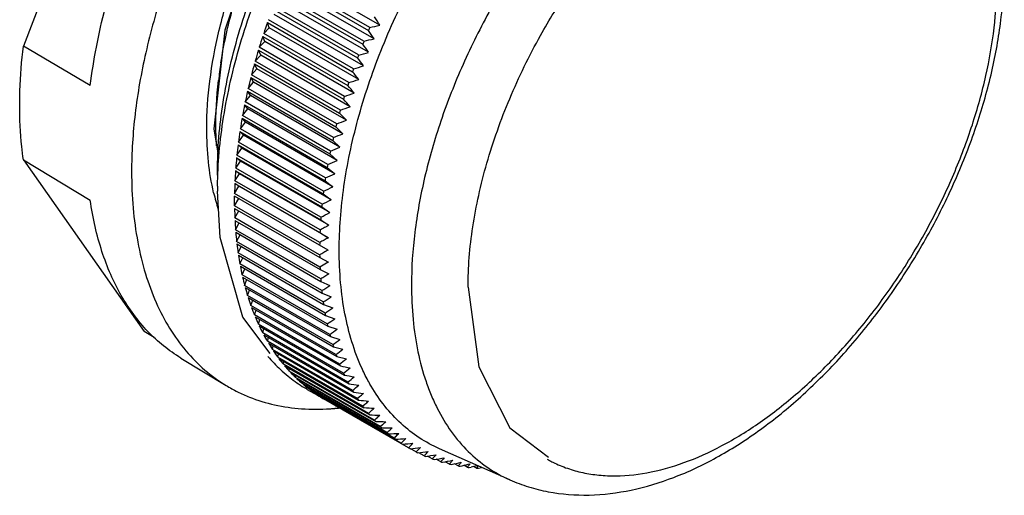
# Model space of a CAD drawing. Units: millimetres. Extents: x 10.6 to 82.6, y 37.3 to 92.8.
# Drawn here: x 41.7 to 82.6, y 37.3 to 57.1 of the extents above; entities that cross this region are included whole.
import ezdxf

# ---------------------------------------------------------------- set-up
doc = ezdxf.new("R2010")
doc.units = ezdxf.units.MM
doc.header["$LTSCALE"] = 8.462945
doc.layers.get('0').update_dxf_attribs({"linetype": 'CONTINUOUS'})

msp = doc.modelspace()

# ---------------------------------------------------------------- linework, layer by layer
at = {"color": 7, "linetype": 'CONTINUOUS'}
for p, q in [((46.853, 68.948), (41.831, 56.003)), ((56.636, 56.872), (52.924, 59.015)), ((52.63, 58.7), (56.165, 56.659)), ((56.216, 56.778), (52.68, 58.819)), ((52.395, 58.129), (55.931, 56.088)), ((55.979, 56.207), (52.443, 58.249)), ((56.398, 56.31), (52.685, 58.453)), ((55.755, 55.635), (52.22, 57.676)), ((56.172, 55.746), (52.46, 57.889)), ((52.175, 57.556), (55.71, 55.515)), ((55.96, 55.181), (52.247, 57.324)), ((51.968, 56.983), (55.503, 54.941)), ((52.048, 56.758), (51.968, 56.983)), ((55.545, 55.062), (52.01, 57.103)), ((51.814, 56.529), (52.048, 56.758)), ((55.349, 54.488), (51.814, 56.529)), ((55.761, 54.615), (52.048, 56.758)), ((51.631, 55.956), (51.863, 56.193)), ((51.774, 56.409), (55.31, 54.368)), ((51.863, 56.193), (51.774, 56.409)), ((55.576, 54.05), (51.863, 56.193)), ((44.612, 54.362), (41.831, 56.003)), ((51.464, 55.384), (51.692, 55.628)), ((51.595, 55.836), (55.131, 53.795)), ((51.692, 55.628), (51.595, 55.836)), ((55.167, 53.915), (51.631, 55.956)), ((55.404, 53.485), (51.692, 55.628)), ((51.43, 55.265), (54.966, 53.224)), ((51.535, 55.066), (51.43, 55.265)), ((54.999, 53.343), (51.464, 55.384)), ((51.31, 54.814), (51.535, 55.066)), ((54.846, 52.773), (51.31, 54.814)), ((55.247, 52.922), (51.535, 55.066)), ((51.171, 54.247), (51.392, 54.505)), ((51.28, 54.695), (54.815, 52.654)), ((51.392, 54.505), (51.28, 54.695)), ((55.105, 52.362), (51.392, 54.505)), ((51.144, 54.128), (54.68, 52.087)), ((51.264, 53.947), (51.144, 54.128)), ((54.707, 52.206), (51.171, 54.247)), ((51.047, 53.683), (51.264, 53.947)), ((54.583, 51.642), (51.047, 53.683)), ((54.977, 51.804), (51.264, 53.947)), ((50.938, 53.122), (51.151, 53.393)), ((51.023, 53.565), (54.559, 51.524)), ((51.151, 53.393), (51.023, 53.565)), ((54.863, 51.25), (51.151, 53.393)), ((54.966, 53.224), (55.247, 52.922)), ((50.844, 52.567), (51.052, 52.843)), ((50.917, 53.006), (54.453, 50.964)), ((51.052, 52.843), (50.917, 53.006)), ((54.474, 51.081), (50.938, 53.122)), ((54.765, 50.7), (51.052, 52.843)), ((50.826, 52.451), (54.362, 50.41)), ((50.969, 52.298), (50.826, 52.451)), ((54.38, 50.526), (50.844, 52.567)), ((54.815, 52.654), (55.105, 52.362)), ((50.765, 52.016), (50.969, 52.298)), ((54.301, 49.975), (50.765, 52.016)), ((54.681, 50.155), (50.969, 52.298)), ((54.68, 52.087), (54.977, 51.804)), ((50.702, 51.472), (50.9, 51.759)), ((50.751, 51.902), (54.287, 49.861)), ((50.9, 51.759), (50.751, 51.902)), ((54.613, 49.616), (50.9, 51.759)), ((41.831, 51.281), (46.853, 44.136)), ((41.831, 51.281), (44.612, 49.602)), ((50.654, 50.934), (50.847, 51.226)), ((50.691, 51.359), (54.226, 49.318)), ((50.847, 51.226), (50.691, 51.359)), ((54.238, 49.431), (50.702, 51.472)), ((54.559, 49.083), (50.847, 51.226)), ((54.559, 51.524), (54.863, 51.25)), ((50.646, 50.823), (54.181, 48.781)), ((50.809, 50.7), (50.646, 50.823)), ((54.19, 48.893), (50.654, 50.934)), ((54.453, 50.964), (54.765, 50.7)), ((50.621, 50.404), (50.809, 50.7)), ((54.157, 48.363), (50.621, 50.404)), ((54.521, 48.557), (50.809, 50.7)), ((54.362, 50.41), (54.681, 50.155)), ((50.604, 49.881), (50.786, 50.182)), ((50.617, 50.294), (54.152, 48.253)), ((50.786, 50.182), (50.617, 50.294)), ((54.499, 48.039), (50.786, 50.182)), ((54.491, 47.528), (50.603, 49.773)), ((50.603, 49.367), (50.778, 49.672)), ((54.14, 47.841), (50.604, 49.881)), ((54.287, 49.861), (54.613, 49.616)), ((54.138, 47.326), (50.603, 49.367)), ((50.604, 49.261), (54.14, 47.22)), ((50.617, 48.863), (50.78, 49.16)), ((54.226, 49.318), (54.559, 49.083)), ((54.152, 46.821), (50.617, 48.863)), ((50.621, 48.758), (54.157, 46.717)), ((54.181, 48.781), (54.521, 48.557)), ((50.646, 48.368), (50.797, 48.657)), ((54.181, 46.326), (50.646, 48.368)), ((50.654, 48.265), (54.19, 46.224)), ((50.691, 47.883), (50.831, 48.164)), ((54.226, 45.842), (50.691, 47.883)), ((54.152, 48.253), (54.498, 48.039)), ((50.702, 47.783), (54.238, 45.742)), ((50.751, 47.41), (50.879, 47.681)), ((54.287, 45.369), (50.751, 47.41)), ((50.765, 47.312), (54.301, 45.271)), ((50.826, 46.948), (50.944, 47.209)), ((54.14, 47.22), (54.499, 47.027)), ((54.362, 44.907), (50.826, 46.948)), ((50.844, 46.853), (54.38, 44.811)), ((50.917, 46.498), (51.024, 46.749)), ((54.498, 47.026), (54.152, 46.821)), ((54.157, 46.717), (54.521, 46.535)), ((54.453, 44.457), (50.917, 46.498)), ((50.938, 46.406), (54.474, 44.364)), ((51.023, 46.061), (51.119, 46.301)), ((54.19, 46.224), (54.559, 46.053)), ((54.559, 44.02), (51.023, 46.061)), ((51.047, 45.971), (54.583, 43.93)), ((51.144, 45.637), (51.23, 45.866)), ((60.303, 45.982), (60.746, 42.673)), ((54.68, 43.596), (51.144, 45.637)), ((51.171, 45.55), (54.707, 43.509)), ((51.28, 45.227), (51.356, 45.444)), ((54.238, 45.742), (54.613, 45.582)), ((54.815, 43.186), (51.28, 45.227)), ((51.31, 45.143), (54.846, 43.102)), ((51.43, 44.831), (51.497, 45.035)), ((54.301, 45.271), (54.681, 45.122)), ((54.966, 42.79), (51.43, 44.831)), ((51.464, 44.75), (54.999, 42.709)), ((51.595, 44.45), (51.653, 44.641)), ((54.38, 44.811), (54.765, 44.673)), ((55.131, 42.409), (51.595, 44.45)), ((51.632, 44.372), (55.167, 42.331)), ((51.774, 44.084), (51.824, 44.261)), ((54.474, 44.364), (54.863, 44.237)), ((47.261, 43.888), (46.853, 44.136)), ((55.31, 42.043), (51.774, 44.084)), ((51.814, 44.01), (55.349, 41.968)), ((51.968, 43.734), (52.009, 43.897)), ((54.583, 43.93), (54.977, 43.814)), ((55.503, 41.693), (51.968, 43.734)), ((52.01, 43.663), (55.546, 41.621)), ((52.175, 43.4), (52.209, 43.548)), ((55.71, 41.358), (52.175, 43.4)), ((54.707, 43.509), (55.105, 43.404)), ((48.376, 43.036), (50.254, 41.898)), ((52.22, 43.332), (55.756, 41.291)), ((52.396, 43.082), (52.423, 43.215)), ((55.931, 41.041), (52.396, 43.082)), ((52.443, 43.017), (55.979, 40.976)), ((54.846, 43.102), (55.247, 43.009)), ((52.63, 42.781), (52.651, 42.898)), ((56.165, 40.74), (52.63, 42.781)), ((52.68, 42.72), (56.216, 40.679)), ((52.877, 42.497), (52.892, 42.598)), ((56.412, 40.456), (52.877, 42.497)), ((52.93, 42.44), (56.466, 40.399)), ((53.136, 42.231), (53.147, 42.315)), ((56.672, 40.19), (53.136, 42.231)), ((53.192, 42.178), (56.728, 40.137)), ((53.409, 41.983), (53.415, 42.049)), ((56.944, 39.942), (53.409, 41.983)), ((53.467, 41.933), (57.003, 39.892)), ((53.622, 41.738), (54.048, 41.492)), ((53.693, 41.753), (53.697, 41.801)), ((57.229, 39.712), (53.693, 41.753)), ((53.754, 41.707), (57.29, 39.666)), ((53.989, 41.541), (53.99, 41.571)), ((57.525, 39.5), (53.989, 41.541)), ((54.297, 41.349), (54.297, 41.359)), ((57.832, 39.307), (54.297, 41.349)), ((55.794, 41.43), (55.71, 41.358)), ((54.764, 40.947), (54.783, 40.949)), ((54.798, 41.059), (54.816, 41.059)), ((54.828, 40.953), (54.849, 40.955)), ((54.859, 41.058), (54.879, 41.057)), ((54.963, 40.967), (54.991, 40.97)), ((54.988, 41.055), (55.016, 41.055)), ((56.012, 41.111), (55.931, 41.041)), ((56.243, 40.81), (56.165, 40.74)), ((56.487, 40.525), (56.412, 40.456)), ((56.744, 40.258), (56.672, 40.19)), ((57.014, 40.008), (56.944, 39.942)), ((57.295, 39.777), (57.229, 39.712)), ((57.588, 39.564), (57.525, 39.5)), ((57.845, 39.321), (57.832, 39.307)), ((58.151, 39.134), (57.913, 39.271)), ((62.035, 37.977), (59.115, 39.269)), ((58.166, 39.15), (58.151, 39.134)), ((58.48, 38.979), (58.261, 39.105)), ((58.497, 38.998), (58.48, 38.979)), ((58.819, 38.844), (58.618, 38.959)), ((58.974, 39.015), (58.923, 38.958)), ((59.314, 38.893), (59.266, 38.838)), ((59.168, 38.728), (58.984, 38.834)), ((59.526, 38.632), (59.358, 38.729)), ((59.664, 38.79), (59.619, 38.737)), ((59.894, 38.555), (59.74, 38.644)), ((59.972, 38.542), (60.058, 38.563)), ((60.023, 38.707), (59.98, 38.657)), ((60.27, 38.499), (60.129, 38.58)), ((60.298, 38.533), (60.27, 38.499)), ((60.349, 38.49), (60.426, 38.51)), ((60.654, 38.463), (60.526, 38.536)), ((60.684, 38.499), (60.654, 38.463)), ((60.735, 38.457), (60.865, 38.495))]:
    msp.add_line(p, q, dxfattribs=at)
for points in [[(56.656, 68.299), (53.945, 65.056), (51.65, 60.96), (50.206, 56.664), (49.748, 52.561), (49.928, 51.476)], [(52.082, 43.228), (50.944, 44.739), (50.012, 48.049), (49.894, 49.978)], [(60.746, 42.673), (62.042, 40.137), (63.644, 38.923)]]:
    msp.add_lwpolyline(points, dxfattribs=at)
for centre, radius, start, end in [((78.379, 47.761), 27.975, 160.7535, 161.7344), ((34.996, 153.21), 98.739, 282.40979, 282.6598), ((-59.136, -15.746), 136.662, 32.09774, 32.27416), ((83.656, 45.058), 29.839, 156.8721, 157.1211), ((-62.659, -22.759), 142.921, 33.58915, 33.75735), ((77.743, 47.97), 27.306, 161.9981, 162.9948), ((83.242, 45.229), 29.39, 158.066, 158.3174), ((-66.656, -30.593), 150.137, 35.10425, 35.2639), ((33.251, 150.196), 96.697, 283.59391, 283.84931), ((77.057, 48.179), 26.589, 163.2632, 164.2776), ((82.771, 45.412), 28.885, 159.2733, 159.5276), ((31.624, 147.263), 94.753, 284.75464, 285.01532), ((67.84, 52.51), 18.023, 171.0605, 173.4316), ((76.326, 48.385), 25.829, 164.5512, 165.5854), ((-71.222, -39.421), 158.508, 36.64293, 36.7937), ((82.226, 45.611), 28.305, 160.4962, 160.7539), ((-76.483, -49.468), 168.291, 38.2047, 38.34629), ((30.114, 144.384), 92.873, 285.89263, 286.15852), ((75.553, 48.582), 25.032, 165.8647, 166.9207), ((81.602, 45.824), 27.646, 161.7368, 161.9986), ((28.72, 141.546), 91.039, 287.00813, 287.27921), ((74.743, 48.77), 24.2, 167.2064, 168.2865), ((27.438, 138.746), 89.248, 288.10106, 288.37727), ((-82.615, -61.04), 179.84, 39.78866, 39.92077), ((80.911, 46.043), 26.921, 162.9973, 163.2639), ((-89.872, -74.564), 193.654, 41.39355, 41.51591), ((73.902, 48.943), 23.341, 168.5791, 169.6854), ((80.179, 46.256), 26.158, 164.2803, 164.5521), ((26.263, 135.996), 87.506, 289.17109, 289.45233), ((73.035, 49.1), 22.46, 169.9856, 171.1206), ((79.423, 46.457), 25.376, 165.5882, 165.8656), ((25.19, 133.29), 85.804, 290.21963, 290.50582), ((72.149, 49.237), 21.564, 171.4289, 172.5951), ((24.221, 130.606), 84.119, 291.24836, 291.53951), ((78.637, 46.648), 24.567, 166.9238, 167.2072), ((71.252, 49.353), 20.659, 172.9124, 174.1123), ((77.813, 46.827), 23.724, 168.2898, 168.5799), ((23.359, 127.928), 82.429, 292.25904, 292.55522), ((70.346, 49.445), 19.748, 174.4394, 175.6758), ((22.603, 125.257), 80.733, 293.25136, 293.55266), ((69.434, 49.513), 18.834, 176.0134, 177.2896), ((76.955, 46.991), 22.85, 169.6891, 169.9866), ((76.077, 47.137), 21.96, 171.1248, 171.4302), ((21.95, 122.604), 79.038, 294.22419, 294.53064), ((58.62, 51.955), 9.117, 192.9654, 197.4686), ((67.012, 49.978), 17.117, 179.3185, 179.9994), ((68.523, 49.555), 17.922, 177.6381, 178.9573), ((75.188, 47.262), 21.062, 172.6, 172.914), ((21.395, 119.978), 77.351, 295.17671, 295.4883), ((20.941, 117.377), 75.666, 296.10681, 296.42352), ((66.753, 49.559), 16.151, 181.0565, 182.4701), ((20.592, 114.789), 73.966, 297.01508, 297.33696), ((74.281, 47.366), 20.149, 174.1177, 174.4411), ((65.891, 49.52), 15.288, 182.8579, 184.3242), ((73.351, 47.446), 19.216, 175.6812, 176.015), ((65.052, 49.456), 14.447, 184.7267, 186.2493), ((72.435, 47.499), 18.299, 177.2943, 177.6392), ((64.246, 49.366), 13.636, 186.6673, 188.2497), ((71.564, 47.525), 17.427, 178.9624, 179.3189), ((63.477, 49.254), 12.859, 188.6844, 190.3299), ((70.673, 47.525), 16.536, 180.6904, 181.0596), ((62.745, 49.119), 12.115, 190.7825, 192.4947), ((69.779, 47.498), 15.641, 182.4785, 182.8614), ((62.054, 48.965), 11.406, 192.9659, 194.7483), ((68.939, 47.444), 14.799, 184.3321, 184.7293), ((61.407, 48.793), 10.737, 195.2388, 197.0945), ((20.607, 99.253), 63.111, 302.18856, 302.54649), ((68.134, 47.367), 13.991, 186.2572, 186.6696), ((60.807, 48.608), 10.109, 197.6052, 199.5369), ((20.954, 96.69), 61.196, 303.00345, 303.3684), ((60.256, 48.411), 9.524, 200.0684, 202.0784), ((67.349, 47.264), 13.199, 188.2581, 188.6869), ((21.389, 94.162), 59.273, 303.79949, 304.1716), ((59.755, 48.207), 8.983, 202.6312, 204.7213), ((66.595, 47.138), 12.435, 190.3392, 190.7855), ((21.912, 91.657), 57.331, 304.5827, 304.9623), ((59.304, 47.998), 8.486, 205.2957, 207.4668), ((65.885, 46.992), 11.71, 192.5048, 192.9693), ((1.325, 118.844), 91.829, 305.42972, 305.66333), ((58.903, 47.789), 8.034, 208.0626, 210.3145), ((65.219, 46.828), 11.024, 194.759, 195.2425), ((3.392, 113.707), 86.868, 306.18606, 306.42925), ((58.553, 47.583), 7.628, 210.9314, 213.2627), ((64.598, 46.648), 10.377, 197.1056, 197.6089), ((24.001, 84.295), 51.376, 306.8543, 307.2588), ((57.028, 47.385), 6.608, 220.3503, 223.6442), ((58.252, 47.385), 7.267, 213.9, 216.3079), ((57.999, 47.198), 6.953, 216.9646, 219.4447), ((64.024, 46.455), 9.772, 199.5481, 200.072), ((24.86, 81.9), 49.355, 307.5886, 308.0024), ((56.875, 47.239), 6.397, 223.6364, 226.9369), ((56.75, 47.103), 6.212, 226.9271, 230.8022), ((57.791, 47.027), 6.684, 220.1194, 222.666), ((63.501, 46.254), 9.211, 202.0897, 202.6347), ((93.661, 232.458), 193.648, 258.4836, 258.60596), ((25.792, 79.539), 47.323, 308.3147, 308.7384), ((56.677, 47.013), 6.097, 230.7998, 234.2495), ((57.627, 46.875), 6.46, 223.3565, 225.9621), ((57.502, 46.746), 6.28, 226.666, 229.3214), ((63.031, 46.048), 8.698, 204.7327, 205.299), ((86.151, 219.471), 179.83, 260.07851, 260.21064), ((26.795, 77.218), 45.281, 309.0309, 309.465), ((56.644, 46.967), 6.039, 234.25, 237.7175), ((56.626, 46.939), 6.006, 237.7207, 239.9981), ((57.429, 46.662), 6.169, 230.0372, 230.9333), ((57.405, 46.631), 6.13, 230.933, 232.2969), ((57.388, 46.609), 6.102, 232.2976, 232.7351), ((62.611, 45.84), 8.229, 207.4783, 208.0658), ((79.784, 208.495), 168.309, 261.65251, 261.79408), ((27.869, 74.936), 43.229, 309.7358, 310.1811), ((57.358, 46.569), 6.051, 233.4516, 236.1747), ((57.333, 46.532), 6.008, 236.9, 239.6362), ((62.239, 45.633), 7.804, 210.326, 210.9346), ((74.305, 199.061), 158.554, 263.20492, 263.35563), ((61.916, 45.43), 7.422, 213.2738, 213.9032), ((27.862, 74.039), 42.937, 310.5822, 310.8742), ((53.939, 50.194), 9.284, 273.9069, 274.3478), ((53.93, 50.308), 9.398, 274.3485, 275.0882), ((53.92, 50.43), 9.52, 275.2028, 275.473), ((53.91, 50.524), 9.615, 275.6026, 276.0107), ((53.903, 50.594), 9.685, 276.0105, 276.2816), ((53.887, 50.738), 9.83, 276.4508, 277.2311), ((69.537, 190.846), 150.189, 264.73509, 264.89466), ((61.64, 45.237), 7.085, 216.3184, 216.9676), ((65.348, 183.62), 142.951, 266.24231, 266.41047), ((29.629, 71.176), 39.999, 311.2686, 311.5747), ((31.585, 68.247), 36.889, 311.9463, 312.2701), ((61.412, 45.058), 6.795, 219.4544, 220.122), ((61.639, 177.227), 136.655, 267.72572, 267.90215), ((32.864, 66.198), 34.888, 312.6183, 312.9517), ((61.229, 44.897), 6.552, 222.6748, 223.3588), ((58.332, 171.549), 131.163, 269.18455, 269.36891), ((61.088, 44.758), 6.353, 225.9697, 226.6679), ((55.365, 166.451), 126.322, 270.61846, 270.81043), ((33.64, 64.791), 33.7, 313.2824, 313.6179), ((34.542, 63.329), 32.386, 313.9375, 314.2765), ((60.984, 44.643), 6.199, 229.3276, 230.0373), ((52.687, 161.821), 122.006, 272.02728, 272.22658), ((60.915, 44.557), 6.089, 232.735, 233.4533), ((50.262, 157.577), 118.12, 273.41095, 273.61734), ((35.958, 61.427), 30.397, 314.5836, 314.9336), ((37.88, 59.121), 27.765, 315.2208, 315.5914), ((60.877, 44.503), 6.022, 236.1768, 236.9004), ((48.059, 153.664), 114.602, 274.76942, 274.98268), ((60.865, 44.485), 6, 239.6371, 240.3624), ((39.855, 56.879), 25.139, 315.6966, 316.2475), ((46.054, 150.049), 111.411, 276.10265, 276.32252), ((41.495, 55.068), 23.05, 316.3221, 316.8899), ((60.875, 44.504), 6.022, 243.0991, 243.8227), ((44.222, 146.707), 108.514, 277.41094, 277.63715), ((60.902, 44.563), 6.087, 246.5461, 247.2646), ((42.964, 53.511), 21.259, 316.9442, 317.5235), ((42.549, 143.586), 105.853, 278.69412, 278.92643), ((44.013, 52.419), 20.087, 317.4839, 317.9236), ((41.025, 140.642), 103.38, 279.95208, 280.19031), ((60.942, 44.665), 6.197, 249.962, 250.672), ((45.461, 51.035), 18.422, 318.0793, 318.5375), ((60.99, 44.812), 6.351, 253.3315, 254.03), ((39.639, 137.845), 101.058, 281.18495, 281.42895), ((47.051, 49.607), 16.616, 318.6617, 319.1456), ((61.04, 45.005), 6.55, 256.6407, 257.3249), ((38.384, 135.177), 98.867, 282.39308, 282.6427), ((48.714, 48.195), 14.762, 319.2302, 319.7473), ((61.088, 45.244), 6.795, 259.8776, 260.5452), ((37.31, 132.386), 96.542, 283.62904, 283.8321), ((61.129, 45.53), 7.083, 263.032, 263.6814), ((50.504, 46.756), 12.788, 319.9806, 320.6284), ((33.724, 139.619), 104.575, 284.79332, 284.93687), ((61.159, 45.861), 7.416, 266.0964, 266.7263), ((52.068, 45.583), 11.154, 320.5755, 320.9433), ((66.113, 43.36), 5.185, 240.8988, 241.5301), ((66.117, 43.368), 5.193, 241.5308, 243.8608)]:
    msp.add_arc(centre, radius, start, end, dxfattribs=at)
for points, knots in [([(69.799, 75.752), (69.557, 75.885), (69.052, 76.121), (68.25, 76.381), (67.404, 76.545), (66.52, 76.613), (65.603, 76.585), (64.657, 76.461), (63.687, 76.241), (62.343, 75.816), (60.633, 75.043), (58.616, 73.79), (56.633, 72.22), (54.725, 70.367), (52.932, 68.268), (51.291, 65.969), (49.837, 63.517), (48.601, 60.965), (47.609, 58.366), (46.882, 55.775), (46.434, 53.247), (46.326, 51.582), (46.326, 50.775)], [0, 0, 0, 0, 0.021316, 0.042895, 0.064947, 0.087662, 0.111197, 0.135679, 0.1612, 0.187823, 0.244436, 0.305514, 0.370677, 0.43929, 0.510536, 0.583471, 0.657076, 0.730301, 0.802114, 0.871546, 0.937737, 1, 1, 1, 1]), ([(49.895, 50.638), (49.891, 51.104), (49.923, 52.057), (50.088, 53.509), (50.367, 55.002), (50.895, 57.052), (51.826, 59.619), (53.313, 62.591), (55.126, 65.378), (56.873, 67.483), (58.377, 68.981), (59.527, 69.983), (60.7, 70.865), (61.509, 71.381), (61.915, 71.615)], [0, 0, 0, 0, 0.055611, 0.113768, 0.174234, 0.236712, 0.36624, 0.499288, 0.632435, 0.762253, 0.824941, 0.88565, 0.944096, 1, 1, 1, 1]), ([(49.896, 50.181), (49.901, 50.653), (49.952, 51.615), (50.136, 53.077), (50.429, 54.576), (50.967, 56.629), (51.895, 59.2), (53.362, 62.186), (55.144, 65.006), (56.859, 67.16), (58.338, 68.715), (59.475, 69.772), (60.638, 70.72), (61.442, 71.286), (61.847, 71.548)], [0, 0, 0, 0, 0.055823, 0.114013, 0.174322, 0.236498, 0.365128, 0.497179, 0.629617, 0.759385, 0.822386, 0.883674, 0.942961, 1, 1, 1, 1]), ([(50.036, 55.31), (50.157, 56.08), (50.502, 57.638), (51.279, 59.941), (52.307, 62.208), (53.558, 64.377), (54.994, 66.387), (56.577, 68.183), (58.259, 69.716), (59.464, 70.567), (60.072, 70.932)], [0, 0, 0, 0, 0.122396, 0.250226, 0.381254, 0.513042, 0.643086, 0.768978, 0.888536, 1, 1, 1, 1]), ([(49.449, 52.579), (49.449, 53.238), (49.543, 54.6), (49.928, 56.668), (50.551, 58.784), (51.4, 60.9), (52.453, 62.965), (53.686, 64.931), (55.071, 66.753), (56.094, 67.865), (56.624, 68.385)], [0, 0, 0, 0, 0.111288, 0.229901, 0.354446, 0.483184, 0.614166, 0.745327, 0.874598, 1, 1, 1, 1]), ([(79.085, 67.51), (78.885, 67.656), (78.463, 67.924), (77.781, 68.24), (77.054, 68.468), (76.288, 68.608), (75.487, 68.658), (74.655, 68.618), (73.797, 68.49), (72.601, 68.195), (71.067, 67.596), (69.246, 66.567), (67.446, 65.234), (65.704, 63.629), (64.06, 61.786), (62.55, 59.747), (61.209, 57.558), (60.065, 55.268), (59.145, 52.927), (58.469, 50.589), (58.053, 48.306), (57.952, 46.802), (57.952, 46.074)], [0, 0, 0, 0, 0.021489, 0.043022, 0.06484, 0.087168, 0.110207, 0.134121, 0.159041, 0.185061, 0.240557, 0.300768, 0.36539, 0.433818, 0.505219, 0.578606, 0.652896, 0.726965, 0.799695, 0.870038, 0.937055, 1, 1, 1, 1]), ([(54.951, 47.528), (54.951, 47.962), (54.985, 48.846), (55.134, 50.191), (55.38, 51.57), (55.838, 53.464), (56.642, 55.847), (57.927, 58.634), (59.504, 61.297), (61.323, 63.752), (63.328, 65.923), (64.796, 67.178), (65.549, 67.735)], [0, 0, 0, 0, 0.055205, 0.1127, 0.172268, 0.23369, 0.360927, 0.491995, 0.624164, 0.754631, 0.880707, 1, 1, 1, 1]), ([(44.612, 54.361), (44.677, 54.898), (44.849, 55.986), (45.219, 57.621), (45.701, 59.275), (46.292, 60.935), (46.987, 62.585), (48.044, 64.755), (48.971, 66.322), (49.644, 67.331)], [0, 0, 0, 0, 0.115648, 0.235249, 0.358204, 0.483911, 0.611683, 0.740794, 1, 1, 1, 1]), ([(63.318, 56.452), (63.676, 57.095), (64.441, 58.344), (65.306, 59.526), (65.761, 60.094)], [0, 0, 0, 0, 0.502748, 1, 1, 1, 1]), ([(62.035, 37.977), (62.29, 37.864), (62.814, 37.668), (63.91, 37.397), (65.354, 37.289), (67.121, 37.508), (68.899, 38.047), (70.663, 38.879), (72.393, 39.981), (74.066, 41.328), (75.658, 42.895), (77.143, 44.653), (78.495, 46.568), (79.69, 48.604), (80.705, 50.723), (81.52, 52.884), (82.119, 55.05), (82.49, 57.181), (82.579, 58.592), (82.579, 59.28)], [0, 0, 0, 0, 0.024921, 0.049946, 0.100788, 0.153355, 0.208352, 0.266272, 0.327314, 0.391372, 0.458074, 0.526837, 0.596926, 0.667517, 0.737751, 0.806794, 0.87389, 0.938434, 1, 1, 1, 1]), ([(63.829, 38.706), (64.024, 38.61), (64.431, 38.441), (65.073, 38.263), (65.748, 38.159), (66.703, 38.12), (67.968, 38.269), (69.518, 38.739), (71.101, 39.489), (72.684, 40.504), (74.237, 41.763), (75.729, 43.239), (77.129, 44.903), (78.409, 46.72), (79.541, 48.652), (80.503, 50.661), (81.275, 52.704), (81.84, 54.739), (82.188, 56.724), (82.272, 58.032), (82.272, 58.665)], [0, 0, 0, 0, 0.021308, 0.042951, 0.065126, 0.088009, 0.136385, 0.188924, 0.245928, 0.3073, 0.372637, 0.441297, 0.512471, 0.585232, 0.658583, 0.731501, 0.802983, 0.872087, 0.937983, 1, 1, 1, 1]), ([(60.303, 45.982), (60.303, 46.392), (60.338, 47.231), (60.488, 48.506), (60.734, 49.816), (61.193, 51.612), (61.996, 53.864), (62.843, 55.599), (63.318, 56.452)], [0, 0, 0, 0, 0.111866, 0.228632, 0.349791, 0.474829, 0.733827, 1, 1, 1, 1]), ([(41.678, 53.554), (41.678, 53.753), (41.691, 54.571), (41.756, 55.388), (41.831, 56.003)], [0, 0, 0, 0, 0.243555, 1, 1, 1, 1]), ([(49.856, 51.86), (49.842, 52.078), (49.806, 52.982), (49.857, 53.889), (49.936, 54.571)], [0, 0, 0, 0, 0.240733, 1, 1, 1, 1]), ([(41.831, 51.282), (41.805, 51.464), (41.713, 52.218), (41.678, 52.979), (41.678, 53.554)], [0, 0, 0, 0, 0.242582, 1, 1, 1, 1]), ([(49.735, 49.909), (49.637, 50.332), (49.493, 51.219), (49.449, 52.116), (49.449, 52.579)], [0, 0, 0, 0, 0.48417, 1, 1, 1, 1]), ([(46.326, 50.775), (46.326, 50.274), (46.365, 49.296), (46.555, 47.879), (46.871, 46.562), (47.312, 45.357), (47.874, 44.275), (48.553, 43.327), (49.343, 42.523), (49.942, 42.087), (50.254, 41.898)], [0, 0, 0, 0, 0.148319, 0.289107, 0.422323, 0.548349, 0.667873, 0.78197, 0.892091, 1, 1, 1, 1]), ([(48.376, 43.036), (48.125, 43.188), (47.641, 43.529), (46.983, 44.137), (46.394, 44.842), (45.878, 45.637), (45.438, 46.517), (45.076, 47.478), (44.794, 48.513), (44.664, 49.233), (44.612, 49.602)], [0, 0, 0, 0, 0.112385, 0.226312, 0.34304, 0.463661, 0.589069, 0.719967, 0.856872, 1, 1, 1, 1]), ([(50.601, 49.57), (50.601, 49.587), (50.602, 49.629), (50.601, 49.697), (50.602, 49.748), (50.603, 49.773)], [0, 0, 0, 0, 0.249889, 0.623707, 1, 1, 1, 1]), ([(50.603, 49.367), (50.602, 49.384), (50.602, 49.426), (50.602, 49.494), (50.601, 49.544), (50.601, 49.57)], [0, 0, 0, 0, 0.248813, 0.624684, 1, 1, 1, 1]), ([(54.521, 48.557), (54.461, 48.525), (54.34, 48.459), (54.218, 48.395), (54.157, 48.363)], [0, 0, 0, 0, 0.500239, 1, 1, 1, 1]), ([(54.499, 48.039), (54.439, 48.006), (54.32, 47.939), (54.2, 47.874), (54.14, 47.841)], [0, 0, 0, 0, 0.500315, 1, 1, 1, 1]), ([(54.491, 47.528), (54.432, 47.494), (54.314, 47.427), (54.197, 47.359), (54.138, 47.326)], [0, 0, 0, 0, 0.500074, 1, 1, 1, 1]), ([(55.901, 42.598), (55.571, 43.32), (55.216, 44.511), (54.988, 46.181), (54.951, 47.072), (54.951, 47.528)], [0, 0, 0, 0, 0.471694, 0.728788, 1, 1, 1, 1]), ([(54.521, 46.535), (54.464, 46.5), (54.351, 46.431), (54.238, 46.361), (54.181, 46.326)], [0, 0, 0, 0, 0.500091, 1, 1, 1, 1]), ([(57.952, 46.074), (57.952, 45.595), (57.994, 44.663), (58.192, 43.319), (58.472, 42.271), (58.764, 41.498), (59.089, 40.788), (59.572, 39.98), (60.28, 39.141), (61.102, 38.46), (61.717, 38.118), (62.035, 37.977)], [0, 0, 0, 0, 0.149796, 0.291211, 0.424282, 0.487881, 0.549635, 0.668108, 0.781285, 0.891146, 1, 1, 1, 1]), ([(56.28, 41.868), (56.245, 41.926), (56.11, 42.164), (55.987, 42.41), (55.901, 42.598)], [0, 0, 0, 0, 0.246478, 1, 1, 1, 1]), ([(50.254, 41.898), (50.408, 41.805), (50.724, 41.63), (51.387, 41.334), (52.275, 41.062), (53.404, 40.902), (54.179, 40.905), (54.572, 40.932)], [0, 0, 0, 0, 0.120123, 0.240653, 0.484867, 0.736855, 1, 1, 1, 1]), ([(59.115, 39.269), (58.825, 39.398), (58.263, 39.703), (57.5, 40.299), (56.828, 41.023), (56.451, 41.576), (56.28, 41.868)], [0, 0, 0, 0, 0.243669, 0.488839, 0.739708, 1, 1, 1, 1])]:
    msp.add_open_spline(points, degree=3, knots=knots, dxfattribs=at)

doc.saveas('drawing.dxf')
